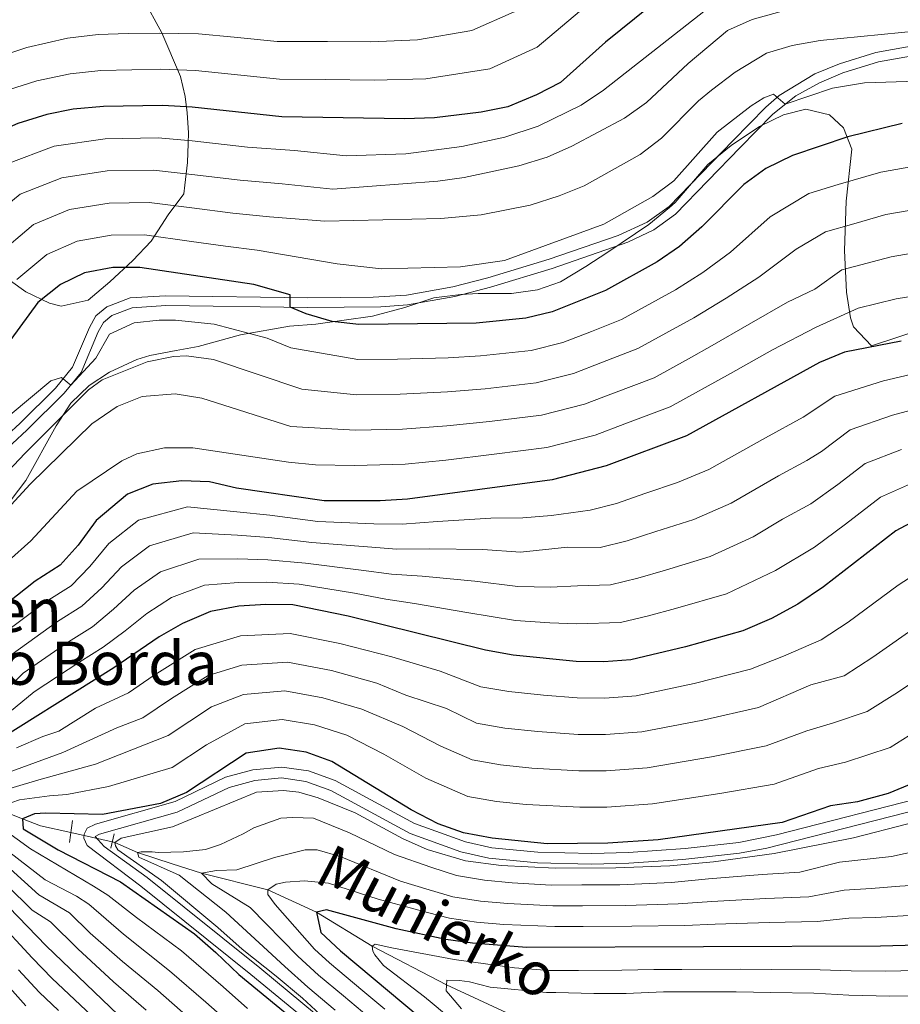
# Model space of a CAD drawing. Units: metres. Extents: x 599847 to 606690, y 4780057 to 4784790.
# Drawn here: x 601399 to 601562, y 4780726 to 4780909 of the extents above; entities that cross this region are included whole.
import ezdxf

# ---------------------------------------------------------------- set-up
doc = ezdxf.new("R2010")
doc.units = ezdxf.units.M
doc.header["$MEASUREMENT"] = 0
for name, pattern in [('DGN Style 2', [85.33940000000001, 51.20364000000001, -34.13576]), ('DGN Style 3', [119.47516000000002, 85.33940000000001, -34.13576]), ('DGN Style 5', [59.737579999999994, 25.60182, -34.13576])]:
    doc.linetypes.add(name, pattern=pattern)
for name, color, linetype, lineweight in [('Nivel 11', 7, 'Continuous', 0), ('Nivel 21', 7, 'Continuous', 0), ('Nivel 22', 7, 'Continuous', 0), ('Nivel 35', 7, 'Continuous', 0), ('Nivel 4', 7, 'Continuous', 0), ('Nivel 43', 7, 'Continuous', 0), ('Nivel 44', 7, 'Continuous', 0), ('Nivel 5', 7, 'Continuous', 0), ('Nivel 57', 7, 'Continuous', 0)]:
    doc.layers.add(name, color=color, linetype=linetype, lineweight=lineweight)
doc.styles.add('Style-Arial', font='txt')
doc.styles.add('Style-timesi', font='timesi.shx', dxfattribs={"bigfont": 'timesibig.shx'})

msp = doc.modelspace()

# ---------------------------------------------------------------- linework, layer by layer
at = {"layer": 'Nivel 11', "color": 142, "linetype": 'DGN Style 3', "lineweight": 13}
for points in [[(601353.9899999984, 4780777.17, 460), (601362.1900000013, 4780774.59, 455), (601368.1700000018, 4780772.439999999, 450), (601373.7300000004, 4780769.41, 445), (601382.4699999988, 4780766.790000001, 440), (601390.0100000016, 4780764.52, 435), (601399.0899999999, 4780760.84, 425), (601402.4499999993, 4780759.560000001, 422.76), (601408.0500000007, 4780758.310000001, 421.64)], [(601415.7399999984, 4780756.6, 420.1), (601416.2199999988, 4780756.49, 420), (601420.4100000001, 4780754.59, 415), (601426.8099999987, 4780752.540000001, 412.31), (601432.2899999991, 4780750.790000001, 410), (601444.6000000015, 4780747.67, 405), (601453.5799999982, 4780743.529999999, 400), (601463.9100000001, 4780737.25, 395), (601477.6999999993, 4780730.060000001, 390), (601491.4299999997, 4780723.720000001, 385)]]:
    msp.add_polyline3d(points, dxfattribs=at)
at = {"layer": 'Nivel 21', "color": 1, "linetype": 'DGN Style 2', "lineweight": 0, "flags": 128}
for points, elevation in [([(601408.370000001, 4780760.529999999), (601407.7800000012, 4780756.5)], 424.05), ([(601415.4699999988, 4780755.41), (601416.0899999999, 4780758.1)], 422.05)]:
    msp.add_lwpolyline(points, dxfattribs=dict(at, elevation=elevation))
at = {"layer": 'Nivel 21', "color": 7, "linetype": 'DGN Style 3', "lineweight": 0}
for points in [[(601580.75, 4780907.17, 509.88), (601557.3099999987, 4780903, 507.07), (601550.5599999987, 4780900.890000001, 506.44), (601545.9899999984, 4780898.99, 505.66), (601539.3599999994, 4780894.99, 504.71)], [(601539.3599999994, 4780894.99, 504.71), (601536.9200000018, 4780892.859999999, 504.44), (601530.8099999987, 4780886.630000001, 503.99), (601518.9899999984, 4780874.41, 504.1), (601514.9100000001, 4780871.529999999, 503.86), (601509.5199999996, 4780869.040000001, 503.61), (601496.7300000004, 4780864.630000001, 503.41), (601485.3500000015, 4780861.18, 503.8), (601478.870000001, 4780859.52, 503.48), (601470.2699999996, 4780857.960000001, 502.96), (601464.1000000015, 4780857.6, 502.19), (601451.9600000009, 4780857.5, 500.57), (601425.620000001, 4780857.869999999, 497.66), (601419.0300000012, 4780857.449999999, 497.15), (601414.75, 4780855.810000001, 496.47), (601412.6900000013, 4780854.109999999, 496.35), (601411.4800000004, 4780852, 496.3), (601408.370000001, 4780844.59, 495.33), (601405.2199999988, 4780840.75, 494.78), (601398.6700000018, 4780834.23, 493.39), (601393.25, 4780829.32, 492.59), (601381.3399999999, 4780816.630000001, 491.56), (601377.7100000009, 4780813.189999999, 491.38), (601369.3999999985, 4780808.550000001, 490.71)], [(601485.4200000018, 4780698.119999999, 423.49), (601443.0700000003, 4780733.25, 423.52), (601422.2300000004, 4780749.970000001, 423.52), (601414.25, 4780755.73, 423.52), (601412.5399999991, 4780757.560000001, 423.52), (601413.3500000015, 4780758.02, 423.52), (601427.7899999991, 4780762.09, 423.52), (601437.4299999997, 4780766.689999999, 423.52), (601442.1600000001, 4780767.98, 423.52), (601447.120000001, 4780768.439999999, 423.52), (601451.620000001, 4780767.790000001, 423.52), (601456.2399999984, 4780766.109999999, 423.52), (601470.9400000013, 4780758.17, 423.52), (601480.3399999999, 4780754.76, 423.52), (601485.5500000007, 4780753.560000001, 423.52), (601494.5300000012, 4780752.689999999, 423.52), (601504.5300000012, 4780752.439999999, 423.52), (601511.5199999996, 4780752.609999999, 423.52), (601521.5, 4780753.33, 423.47), (601532.0199999996, 4780754.5, 423.1), (601537.0799999982, 4780755.42, 422.84), (601567.8500000015, 4780763.27, 420.9)]]:
    msp.add_polyline3d(points, dxfattribs=at)
at = {"layer": 'Nivel 21', "color": 7, "linetype": 'Continuous', "lineweight": 0}
for points in [[(601394.5199999996, 4780828.02, 492.59), (601399.9200000018, 4780832.91, 493.39), (601406.8099999987, 4780839.779999999, 494.82), (601409.9499999993, 4780843.65, 495.33), (601413.1099999994, 4780851.189999999, 496.3), (601414.1000000015, 4780852.92, 496.35), (601415.6799999997, 4780854.220000001, 496.47), (601419.4200000018, 4780855.65, 497.15), (601425.6700000018, 4780856.050000001, 497.66), (601451.9499999993, 4780855.689999999, 500.57), (601465.5300000012, 4780855.810000001, 502.37), (601470.4800000004, 4780856.15, 502.96), (601479.25, 4780857.74, 503.48), (601485.8399999999, 4780859.43, 503.8), (601497.2899999991, 4780862.9, 503.41), (601511.3099999987, 4780867.779999999, 503.65), (601516.1099999994, 4780870.109999999, 503.88), (601520.1700000018, 4780873.02, 504.1), (601532.1099999994, 4780885.359999999, 503.99), (601538.1700000018, 4780891.540000001, 504.44), (601542.4800000004, 4780894.960000001, 505), (601546.8099999987, 4780897.359999999, 505.66), (601551.1799999997, 4780899.18, 506.44), (601557.75, 4780901.24, 507.07), (601581.1400000006, 4780905.4, 509.88)], [(601492.0399999991, 4780690.369999999, 423.48), (601441.4200000018, 4780732.01, 423.52), (601421, 4780748.390000001, 423.52), (601411.0799999982, 4780755.91, 423.52), (601410.4899999984, 4780757.25, 423.52), (601410.5399999991, 4780758.01, 423.52), (601411.0599999987, 4780759.119999999, 423.52), (601412.629999999, 4780759.890000001, 423.52), (601427.4100000001, 4780764.1, 423.52), (601436.7300000004, 4780768.57, 423.52), (601441.8000000007, 4780769.949999999, 423.52), (601447.1700000018, 4780770.449999999, 423.52), (601452.1099999994, 4780769.74, 423.52), (601457.0599999987, 4780767.939999999, 423.52), (601471.7600000016, 4780760, 423.52), (601481.2399999984, 4780756.59, 423.52), (601486.1099999994, 4780755.5, 423.52), (601494.6499999985, 4780754.68, 423.52), (601504.6499999985, 4780754.439999999, 423.52), (601511.4299999997, 4780754.609999999, 423.52), (601521.9100000001, 4780755.380000001, 423.46), (601531.8599999994, 4780756.5, 423.09), (601538.8900000006, 4780757.890000001, 422.72), (601567.3299999982, 4780765.199999999, 420.9)]]:
    msp.add_polyline3d(points, dxfattribs=at)
at = {"layer": 'Nivel 22', "color": 142, "linetype": 'DGN Style 5', "lineweight": 0, "extrusion": (0.1872795439480772, -0.0416447360404697, 0.9814235010324135), "elevation": -86048.1851575544, "flags": 128}
msp.add_lwpolyline([(4797316.11963718, 442366.92388523), (4797316.11963718, 442374.9508273602)], dxfattribs=at)
at = {"layer": 'Nivel 35', "color": 92, "linetype": 'DGN Style 3', "lineweight": 0}
for points in [[(601420.5, 4780914.73, 549.26), (601424.9200000018, 4780906.59, 545.47), (601428.3999999985, 4780898.49, 541.82), (601429.2199999988, 4780894.83, 540.02), (601429.629999999, 4780891.77, 536.54), (601429.870000001, 4780888.050000001, 526.52), (601429.8099999987, 4780886.08, 523.95), (601429.6499999985, 4780882.57, 521.9), (601429.1600000001, 4780878.369999999, 517.11), (601428.9899999984, 4780876.790000001, 514.38), (601426.0700000003, 4780872.84, 515.46), (601422.9299999997, 4780868, 513.01), (601419.5399999991, 4780864.41, 512.28), (601415.2699999996, 4780860.42, 511.98), (601411.2699999996, 4780857.060000001, 512.32), (601406.2800000012, 4780855.949999999, 512.28), (601404.0899999999, 4780856.49, 512.32), (601399.7100000009, 4780858.609999999, 513.42), (601396.8900000006, 4780860.640000001, 515.0600000000001)], [(601475.3500000015, 4780857.5, 501.38), (601480.3399999999, 4780858.109999999, 500.87), (601483.5799999982, 4780858.25, 501.04), (601489.7100000009, 4780858.290000001, 503.09), (601494.5700000003, 4780858.939999999, 503.76), (601498.8000000007, 4780860.460000001, 504.12), (601503.5100000016, 4780863.290000001, 504.12), (601507.6099999994, 4780865.949999999, 504.98), (601515.1900000013, 4780871.07, 507.2), (601519.0599999987, 4780874.220000001, 507.35), (601520.0599999987, 4780875.130000001, 507.2), (601526.1400000006, 4780882.18, 503.78), (601530.4899999984, 4780885.710000001, 503.43), (601535.7199999988, 4780889.25, 503.43), (601540.1400000006, 4780891.42, 502.22), (601544.2800000012, 4780892.460000001, 500.36), (601548.6700000018, 4780891.439999999, 497.96), (601551.3099999987, 4780889, 505), (601552.8599999994, 4780885.040000001, 500), (601551.8000000007, 4780875.41, 495), (601551.4699999988, 4780866.24, 490), (601551.870000001, 4780858.540000001, 490), (601552.5899999999, 4780853.779999999, 477.55), (601553.1400000006, 4780852.07, 477.1), (601556.4899999984, 4780848.59, 476.76), (601567.3200000003, 4780852.17, 477.78)], [(601395.620000001, 4780818.199999999, 494.88), (601399.7300000004, 4780823.58, 494.88), (601405.3000000007, 4780833.73, 494.88), (601408.0700000003, 4780837.960000001, 494.88), (601411.4200000018, 4780841.25, 496.33), (601415.2300000004, 4780843.68, 498.89), (601420.2699999996, 4780846.07, 501.18), (601422.7199999988, 4780846.810000001, 502.06), (601427.5799999982, 4780847.68, 503.11), (601431.6400000006, 4780848.439999999, 503.43), (601439.5, 4780850.6, 503.43), (601448.6000000015, 4780852.24, 504.12), (601453.4899999984, 4780852.6, 503.1), (601463.9899999984, 4780854.09, 503.09), (601469.9400000013, 4780855.710000001, 502.75), (601475.3500000015, 4780857.5, 501.38)]]:
    msp.add_polyline3d(points, dxfattribs=at)
at = {"layer": 'Nivel 4', "color": 30, "linetype": 'Continuous', "lineweight": 30, "flags": 128}
for points, elevation in [([(601581.7199999988, 4780927.82), (601543.8000000007, 4780924.76), (601538.6700000018, 4780924.029999999), (601533.8900000006, 4780922.57), (601524.2399999984, 4780917.859999999), (601515.4100000001, 4780911.5), (601507.1799999997, 4780904.880000001), (601498.8099999987, 4780897.380000001), (601494.3599999994, 4780895.1), (601489.0399999991, 4780892.880000001), (601484.129999999, 4780891.9), (601475.4400000013, 4780890.83), (601469.9299999997, 4780890.640000001), (601447.1700000018, 4780891.029999999), (601430.5500000007, 4780892.83), (601425.0599999987, 4780893.140000001), (601414.0899999999, 4780892.949999999), (601408.4899999984, 4780892.449999999), (601403.5899999999, 4780891.48), (601398.2399999984, 4780889.810000001), (601393.6499999985, 4780887.83), (601389.4400000013, 4780884.98)], 525), ([(601562.1499999985, 4780889.779999999), (601552.0899999999, 4780887.35), (601541.8399999999, 4780883.880000001), (601536.879999999, 4780881.439999999), (601532.8299999982, 4780878.49), (601525.0500000007, 4780870.619999999), (601520.870000001, 4780866.970000001), (601516.7300000004, 4780864.16), (601507.1499999985, 4780858.82), (601497.25, 4780854.9), (601492.3900000006, 4780853.710000001), (601483.1799999997, 4780852.76), (601461.4299999997, 4780852.560000001), (601456.4899999984, 4780853.1), (601451.6499999985, 4780854.49), (601448.7100000009, 4780855.73), (601448.6900000013, 4780858.060000001), (601441.9600000009, 4780859.939999999), (601420.870000001, 4780863.130000001), (601415.8500000015, 4780863.1), (601410.6099999994, 4780862.130000001), (601406.1099999994, 4780859.939999999), (601401.9299999997, 4780856.630000001), (601396.9100000001, 4780849.779999999)], 500), ([(601561.9699999988, 4780849.439999999), (601551.4699999988, 4780847.390000001), (601546.8599999994, 4780845.460000001), (601522.1600000001, 4780831.9), (601507.2600000016, 4780826.310000001), (601497.2600000016, 4780823.74), (601470.4699999988, 4780820.109999999), (601465.4200000018, 4780819.84), (601455.0300000012, 4780819.859999999), (601438.7300000004, 4780822.210000001), (601433.7300000004, 4780823.359999999), (601428.6000000015, 4780823.560000001), (601423.2300000004, 4780822.939999999), (601418.5700000003, 4780821.040000001), (601412.7699999996, 4780816.210000001), (601409.4200000018, 4780811.640000001), (601406.1000000015, 4780807.9), (601401.4100000001, 4780804.93), (601393.0500000007, 4780798.34)], 475), ([(601565.3900000006, 4780816.619999999), (601560.9800000004, 4780814.25), (601547.6099999994, 4780803.890000001), (601542.8500000015, 4780800.699999999), (601537.9600000009, 4780797.99), (601532.6099999994, 4780795.73), (601522.0100000016, 4780792.74), (601511.870000001, 4780790.34), (601506.879999999, 4780789.960000001), (601501.7300000004, 4780790.02), (601490.0300000012, 4780791.24), (601484.8900000006, 4780792.140000001), (601459.4800000004, 4780798.43), (601449.2199999988, 4780800.540000001), (601444.1999999993, 4780800.619999999), (601439.2100000009, 4780800.27), (601433.9200000018, 4780799.34), (601428.75, 4780797.1), (601424.4400000013, 4780794.6), (601416.0300000012, 4780788.869999999), (601390.9299999997, 4780773.18)], 450), ([(601564.2300000004, 4780767.449999999), (601559.5799999982, 4780765.550000001), (601553.870000001, 4780764), (601548.8500000015, 4780763.26), (601539.8900000006, 4780760.16), (601516.9100000001, 4780756.98), (601507.5700000003, 4780756.33), (601496.370000001, 4780756.25), (601486.1499999985, 4780757.290000001), (601480.8299999982, 4780758.25), (601476.120000001, 4780759.92), (601471.1099999994, 4780762.5), (601456.4600000009, 4780771.5), (601451.6600000001, 4780773.220000001), (601446.6999999993, 4780773.970000001), (601440.5700000003, 4780773.029999999), (601429.5100000016, 4780765.73), (601424.6600000001, 4780763.73), (601413.9100000001, 4780761.640000001), (601403.4100000001, 4780761.92), (601401.3099999987, 4780761.790000001), (601399.0899999999, 4780760.84), (601399.2199999988, 4780758.98), (601405.6799999997, 4780755.109999999), (601417.2699999996, 4780749.18), (601430.9699999988, 4780739.550000001), (601434.9499999993, 4780736.060000001), (601439.1799999997, 4780731.970000001), (601455.4200000018, 4780718.619999999)], 425), ([(601382.620000001, 4780758.880000001), (601403.4499999993, 4780737.279999999), (601419.8000000007, 4780721.68)], 450), ([(601587.7899999991, 4780738.060000001), (601558.1400000006, 4780737.24), (601492.5199999996, 4780737.029999999), (601482.5399999991, 4780737.779999999), (601477.5799999982, 4780738.5), (601468.3399999999, 4780740.48), (601455.4499999993, 4780744.01), (601453.5799999982, 4780743.529999999), (601454.4200000018, 4780739.800000001), (601458.0599999987, 4780736.369999999), (601496.6700000018, 4780704.060000001)], 400)]:
    msp.add_lwpolyline(points, dxfattribs=dict(at, elevation=elevation))
at = {"layer": 'Nivel 5', "color": 30, "linetype": 'Continuous', "lineweight": 0, "flags": 128}
for points, elevation in [([(601564.5399999991, 4780940.859999999), (601556.5599999987, 4780940.34), (601546.7100000009, 4780939.790000001), (601541.5300000012, 4780939.68), (601530.1499999985, 4780937.83), (601524.2300000004, 4780935.59), (601517.4100000001, 4780932.48), (601512.4800000004, 4780928.5), (601504.2399999984, 4780921.689999999), (601497.5399999991, 4780916.279999999), (601490.2199999988, 4780910.529999999), (601482.3999999985, 4780907.060000001), (601472.3200000003, 4780905.290000001), (601463.6600000001, 4780904.949999999), (601455.6600000001, 4780905.029999999), (601446.2699999996, 4780905.040000001)], 535), ([(601565.6600000001, 4780933.74), (601556.6799999997, 4780933.08), (601546.870000001, 4780932.41), (601534.6999999993, 4780930.970000001), (601526.8099999987, 4780927.98), (601520.8200000003, 4780925.17), (601514.4100000001, 4780920.130000001), (601509.8299999982, 4780916.59), (601502.3599999994, 4780910.58), (601494.5199999996, 4780903.949999999), (601485.7199999988, 4780899.970000001), (601473.879999999, 4780898.060000001), (601464.2899999991, 4780897.84), (601455.3000000007, 4780897.960000001)], 530), ([(601567.8500000015, 4780920.34), (601547.8999999985, 4780918.66), (601542.4800000004, 4780917.74), (601532.6499999985, 4780914.939999999), (601527.6900000013, 4780912.390000001), (601506.7899999991, 4780895.960000001), (601502.629999999, 4780893.199999999), (601494.6799999997, 4780889.279999999), (601488.5199999996, 4780887.26), (601480.5300000012, 4780885.57), (601470.1499999985, 4780884.16)], 520), ([(601568.3200000003, 4780912.609999999), (601555.1600000001, 4780912.4), (601550.1700000018, 4780912.029999999), (601539.4699999988, 4780910.49), (601534.3500000015, 4780909.109999999), (601529.7800000012, 4780907.060000001), (601522.5, 4780900.92), (601514.7800000012, 4780893.689999999), (601510.6900000013, 4780890.800000001), (601500.9499999993, 4780885.6)], 515), ([(601573.3299999982, 4780907.810000001), (601546.9899999984, 4780905.220000001), (601541.8000000007, 4780904.25), (601537.0100000016, 4780902.82), (601531.2300000004, 4780899.300000001), (601526.8099999987, 4780895.98), (601524.4200000018, 4780893.98), (601517.5199999996, 4780887.1), (601513.5799999982, 4780884.040000001), (601503.2300000004, 4780878.25), (601498.5899999999, 4780876.380000001), (601493.2100000009, 4780874.68), (601484.1400000006, 4780872.859999999), (601476.6499999985, 4780872.18), (601455.1400000006, 4780871.68), (601444.8900000006, 4780872.49), (601438.0799999982, 4780873.189999999), (601430.4499999993, 4780874.140000001), (601422.5500000007, 4780875.130000001), (601415.1499999985, 4780875.040000001), (601407.8000000007, 4780873.869999999), (601401.129999999, 4780871.09), (601394.1099999994, 4780865.140000001)], 510), ([(601446.2699999996, 4780905.040000001), (601438.3099999987, 4780905.810000001), (601431.7300000004, 4780906.41), (601424.4400000013, 4780906.57), (601418.6999999993, 4780906.51), (601413.120000001, 4780906.290000001), (601407.4100000001, 4780905.609999999), (601399.8999999985, 4780903.92), (601394.8000000007, 4780902.25), (601387.7899999991, 4780899.529999999), (601383.5300000012, 4780896.84), (601377.879999999, 4780892.540000001), (601369.3900000006, 4780885.15), (601362.7600000016, 4780880.220000001), (601357.8099999987, 4780877.460000001), (601350.1499999985, 4780874.880000001), (601341.879999999, 4780874.26), (601334.870000001, 4780874.689999999), (601329.6099999994, 4780875.27), (601317.6000000015, 4780876.65), (601304.5100000016, 4780878.199999999)], 535), ([(601455.3000000007, 4780897.960000001), (601446.7199999988, 4780898.040000001), (601437.7699999996, 4780898.960000001), (601431.1400000006, 4780899.619999999), (601424.75, 4780899.859999999), (601419.379999999, 4780899.779999999), (601413.6099999994, 4780899.619999999), (601407.9499999993, 4780899.029999999), (601401.7399999984, 4780897.699999999), (601396.5199999996, 4780896.029999999), (601390.7199999988, 4780893.68), (601386.4899999984, 4780890.91), (601381.8999999985, 4780886.99), (601373.4200000018, 4780879.060000001), (601366.0500000007, 4780873.300000001), (601361.2399999984, 4780870.619999999), (601352.5799999982, 4780867.9), (601343.1999999993, 4780867.310000001), (601335.6600000001, 4780868.17), (601330.3999999985, 4780868.960000001), (601321.120000001, 4780870.49), (601317.8500000015, 4780871.34), (601305.1700000018, 4780873.24)], 530), ([(601582.6600000001, 4780898.199999999), (601555.1700000018, 4780897.369999999), (601549.2300000004, 4780896.34), (601540.5, 4780893.390000001), (601538.3299999982, 4780895.24), (601536.5199999996, 4780894.59), (601534.1999999993, 4780893.050000001), (601527.870000001, 4780888.220000001), (601519.8200000003, 4780879.18), (601515.9299999997, 4780876.24), (601506.8599999994, 4780871.16), (601488.4600000009, 4780864.380000001), (601480.2899999991, 4780863.210000001), (601465.6499999985, 4780862.880000001), (601457.4200000018, 4780863.800000001), (601442.5799999982, 4780866.34), (601436.6999999993, 4780867.060000001), (601430.4200000018, 4780867.92), (601421.7100000009, 4780869.130000001), (601415.5, 4780869.07), (601409.1999999993, 4780868), (601403.620000001, 4780865.52), (601398.0199999996, 4780860.890000001)], 505), ([(601470.1499999985, 4780884.16), (601459.0799999982, 4780883.790000001), (601449.5199999996, 4780884.800000001), (601440.8299999982, 4780885.439999999), (601430.5199999996, 4780886.6), (601424.2300000004, 4780887.140000001), (601414.4400000013, 4780886.98), (601404.9899999984, 4780885.609999999), (601396.1400000006, 4780882.25), (601389.9499999993, 4780877.140000001), (601386.2899999991, 4780873.65), (601382.3500000015, 4780869.710000001), (601375.0300000012, 4780863.1), (601367.9299999997, 4780858.25), (601363.0399999991, 4780855.369999999), (601356.9600000009, 4780853.560000001), (601347.5899999999, 4780853.890000001), (601342.4899999984, 4780854.07), (601327.5199999996, 4780857.18), (601322.25, 4780859.25), (601319.6799999997, 4780860.57), (601315.9899999984, 4780862.65), (601312.8900000006, 4780862.16)], 520), ([(601500.9499999993, 4780885.6), (601496.370000001, 4780883.59), (601491.1099999994, 4780881.970000001), (601480.9600000009, 4780879.800000001), (601476.0700000003, 4780879.119999999), (601456.629999999, 4780877.619999999), (601447.2100000009, 4780878.640000001), (601439.4499999993, 4780879.32), (601430.4899999984, 4780880.369999999), (601423.3900000006, 4780881.140000001), (601414.7899999991, 4780881.01), (601406.3900000006, 4780879.74), (601398.629999999, 4780876.67), (601393.9899999984, 4780872.84)], 515), ([(601568.2899999991, 4780882.560000001), (601558.2300000004, 4780880.77), (601550.2800000012, 4780878.48), (601544.879999999, 4780876.800000001), (601537.6700000018, 4780872.49), (601530.3299999982, 4780865.970000001), (601525.1900000013, 4780862.189999999), (601520.120000001, 4780858.98), (601510.1499999985, 4780853.439999999), (601504.5599999987, 4780851.26), (601499.25, 4780849.18), (601493.370000001, 4780847.720000001), (601484.0100000016, 4780846.689999999), (601478.0300000012, 4780846.380000001), (601468.629999999, 4780846.119999999), (601461.2300000004, 4780846.02), (601448.8399999999, 4780848.210000001), (601444.4499999993, 4780849.99), (601434.620000001, 4780852.609999999), (601427.4400000013, 4780853.32), (601424.3999999985, 4780853.35), (601419.8000000007, 4780852.859999999), (601415.1999999993, 4780850.720000001), (601412.6600000001, 4780846.27), (601408.0199999996, 4780841.26), (601406.3099999987, 4780842.710000001), (601404.3299999982, 4780842.109999999), (601396.7899999991, 4780835.76)], 495), ([(601568.8200000003, 4780874.609999999), (601559.1600000001, 4780872.939999999), (601553.1999999993, 4780871.220000001), (601547.9299999997, 4780869.720000001), (601542.5199999996, 4780866.49), (601535.620000001, 4780861.32), (601529.5100000016, 4780857.4), (601523.5199999996, 4780853.790000001), (601513.1499999985, 4780848.050000001), (601506.620000001, 4780845.540000001), (601501.25, 4780843.470000001)], 490), ([(601569.3599999994, 4780866.66), (601560.1000000015, 4780865.109999999)], 485), ([(601560.1000000015, 4780865.109999999), (601550.9699999988, 4780862.640000001), (601545.9600000009, 4780859.060000001), (601540.8999999985, 4780856.68), (601533.8299999982, 4780852.619999999), (601526.9200000018, 4780848.609999999), (601522.5399999991, 4780846.189999999), (601516.1600000001, 4780842.67), (601508.6799999997, 4780839.82), (601503.2600000016, 4780837.75), (601495.3099999987, 4780835.73), (601485.6799999997, 4780834.540000001), (601477.7300000004, 4780833.720000001), (601469.5500000007, 4780833.119999999), (601460.8200000003, 4780832.93), (601448.8500000015, 4780833.609999999), (601432.3500000015, 4780838.869999999), (601427.3900000006, 4780839.65), (601421.2600000016, 4780839.199999999), (601416.620000001, 4780837.34), (601411.9600000009, 4780834.119999999), (601400.4800000004, 4780822.949999999), (601391.3200000003, 4780812.960000001)], 485), ([(601569.8900000006, 4780858.710000001), (601561.0300000012, 4780857.279999999), (601554.0199999996, 4780855.560000001), (601546.1900000013, 4780852.029999999), (601538.1499999985, 4780847.84), (601530.3099999987, 4780843.42), (601519.1600000001, 4780837.279999999), (601510.7399999984, 4780834.1), (601505.2600000016, 4780832.029999999)], 480), ([(601501.25, 4780843.470000001), (601494.3399999999, 4780841.73), (601484.8500000015, 4780840.619999999), (601477.879999999, 4780840.050000001), (601469.0899999999, 4780839.619999999), (601461.0300000012, 4780839.470000001), (601450.8599999994, 4780840.51), (601434.4800000004, 4780846.060000001), (601429.5, 4780846.710000001), (601427.0599999987, 4780846.6), (601422.1900000013, 4780845.619999999), (601413.879999999, 4780842.25), (601411.3500000015, 4780840.42), (601399.5199999996, 4780828.609999999), (601385.0300000012, 4780813.279999999)], 490), ([(601563.6999999993, 4780843.26), (601558.7300000004, 4780842.109999999), (601549.6799999997, 4780839.220000001)], 470), ([(601549.6799999997, 4780839.220000001), (601543.8200000003, 4780835.369999999), (601536.8099999987, 4780831.52), (601526.3000000007, 4780825.66), (601520.5100000016, 4780823.26), (601514.6400000006, 4780821.26), (601509.2300000004, 4780819.359999999), (601504.3099999987, 4780818.119999999), (601497.1600000001, 4780817.1), (601491.8500000015, 4780816.699999999), (601485.8900000006, 4780816.59), (601476.0199999996, 4780815.99), (601469.4699999988, 4780815.48), (601464.2300000004, 4780815.560000001), (601453.8599999994, 4780815.99), (601444.9400000013, 4780817.15), (601438.8299999982, 4780817.82), (601429.6600000001, 4780818.710000001), (601420.6099999994, 4780816.25), (601415.1000000015, 4780811.890000001), (601411.5899999999, 4780807.67), (601408.0899999999, 4780804.09), (601403.4800000004, 4780801.189999999), (601395.1000000015, 4780794.85)], 470), ([(601565.4299999997, 4780837.07), (601560.3900000006, 4780835.73), (601552.5100000016, 4780832.970000001), (601547.1999999993, 4780828.98), (601544.5199999996, 4780827.34), (601539.2600000016, 4780824.449999999), (601530.4400000013, 4780819.42), (601523.5300000012, 4780816.380000001), (601516.4800000004, 4780814.130000001), (601511.2100000009, 4780812.42), (601506.1900000013, 4780811.18), (601500.1499999985, 4780811.26), (601491.3900000006, 4780810.34), (601484.4200000018, 4780810.779999999), (601474.5899999999, 4780810.93), (601468.4699999988, 4780810.84), (601463.0399999991, 4780811.279999999), (601452.6999999993, 4780812.130000001), (601444.7600000016, 4780813.02), (601438.9200000018, 4780813.439999999), (601430.7300000004, 4780813.869999999), (601422.6499999985, 4780811.460000001), (601417.4400000013, 4780807.57), (601413.7699999996, 4780803.699999999), (601410.0700000003, 4780800.290000001), (601405.5599999987, 4780797.449999999), (601397.1499999985, 4780791.369999999)], 465), ([(601505.2600000016, 4780832.029999999), (601496.2899999991, 4780829.74), (601486.5100000016, 4780828.470000001), (601477.5899999999, 4780827.390000001), (601470.0100000016, 4780826.609999999), (601460.620000001, 4780826.390000001), (601453.379999999, 4780826.51), (601448.4100000001, 4780827), (601430.6499999985, 4780829.630000001), (601425.3999999985, 4780829.65), (601420.2699999996, 4780828.560000001), (601417.4800000004, 4780827.26), (601409.1600000001, 4780821.65), (601400.6600000001, 4780812.42), (601392.3000000007, 4780804.970000001)], 480), ([(601562.0500000007, 4780829.359999999), (601555.3299999982, 4780826.73), (601550.2300000004, 4780822.859999999), (601545.2199999988, 4780819.300000001), (601539.9600000009, 4780816.41), (601534.5700000003, 4780813.18), (601526.5599999987, 4780809.5), (601518.3200000003, 4780807), (601513.1900000013, 4780805.48), (601508.0899999999, 4780804.23), (601502, 4780804.040000001), (601496.9600000009, 4780803.82), (601490.9400000013, 4780803.970000001), (601482.9600000009, 4780804.960000001), (601473.1700000018, 4780805.869999999), (601467.4699999988, 4780806.210000001), (601461.8500000015, 4780807), (601451.5399999991, 4780808.26), (601444.5700000003, 4780808.880000001), (601439.0199999996, 4780809.050000001), (601431.7899999991, 4780809.02), (601424.6799999997, 4780806.68), (601419.7699999996, 4780803.24), (601415.9499999993, 4780799.720000001), (601412.0599999987, 4780796.48), (601407.6400000006, 4780793.699999999), (601399.2100000009, 4780787.890000001), (601394.2600000016, 4780782.960000001)], 460), ([(601563.7199999988, 4780822.99), (601558.1499999985, 4780820.49), (601551.6499999985, 4780815.49), (601545.9299999997, 4780811.27), (601538.7100000009, 4780806.939999999), (601529.5799999982, 4780802.609999999), (601520.1600000001, 4780799.869999999), (601515.1600000001, 4780798.529999999), (601509.9699999988, 4780797.279999999), (601501.870000001, 4780797.029999999), (601496.8599999994, 4780797.18), (601490.4800000004, 4780797.609999999), (601481.4899999984, 4780799.15), (601471.75, 4780800.810000001), (601466.4699999988, 4780801.58), (601460.6600000001, 4780802.720000001), (601450.379999999, 4780804.4), (601444.3900000006, 4780804.75), (601439.120000001, 4780804.66), (601432.8500000015, 4780804.18), (601426.7199999988, 4780801.890000001), (601422.1099999994, 4780798.92), (601418.129999999, 4780795.75), (601414.0500000007, 4780792.68), (601409.7100000009, 4780789.960000001), (601401.2600000016, 4780784.4), (601396.6700000018, 4780780.619999999)], 455), ([(601568.120000001, 4780808.529999999), (601561.4299999997, 4780804.189999999), (601552.1600000001, 4780797.359999999), (601547.120000001, 4780794.050000001), (601540.1400000006, 4780791.040000001), (601534.0599999987, 4780788.619999999), (601523.6000000015, 4780785.949999999), (601512.870000001, 4780783.67), (601507.0199999996, 4780783.23), (601501.8999999985, 4780783.279999999), (601495.6799999997, 4780783.779999999), (601489.25, 4780784.449999999), (601484.0700000003, 4780785.359999999), (601476.5399999991, 4780788.220000001), (601467.5500000007, 4780790.9), (601457.9100000001, 4780793.390000001), (601448.7199999988, 4780795.220000001), (601439.4899999984, 4780794.82), (601431.120000001, 4780792.290000001), (601423.5199999996, 4780787.48), (601418.7300000004, 4780784.24), (601412.6000000015, 4780781.380000001), (601405.8099999987, 4780777.140000001), (601402.870000001, 4780776.130000001), (601397.9800000004, 4780774.01)], 445), ([(601565.8299999982, 4780797.189999999), (601556.7100000009, 4780790.83), (601551.3999999985, 4780787.4), (601545.25, 4780785.73), (601535.5199999996, 4780781.5), (601525.1900000013, 4780779.16), (601513.879999999, 4780776.99), (601507.1600000001, 4780776.5), (601502.0700000003, 4780776.529999999), (601494.6099999994, 4780777.029999999), (601488.4800000004, 4780777.66), (601483.2600000016, 4780778.58), (601477.6700000018, 4780781.33), (601470.1400000006, 4780783.82), (601464.7800000012, 4780786.050000001), (601456.3500000015, 4780788.35), (601448.2100000009, 4780789.91), (601439.7600000016, 4780789.380000001), (601433.4800000004, 4780787.470000001), (601426.7399999984, 4780783.18), (601421.4200000018, 4780779.609999999), (601416.6000000015, 4780777.76), (601406.5899999999, 4780773.140000001), (601396.4600000009, 4780769.460000001)], 440), ([(601566.0599999987, 4780787.48), (601561.2699999996, 4780784.300000001), (601555.6799999997, 4780780.75), (601549.4600000009, 4780778.68), (601544.5, 4780777.15), (601536.9699999988, 4780774.390000001), (601526.7899999991, 4780772.369999999), (601514.8900000006, 4780770.32), (601507.3000000007, 4780769.779999999), (601502.2399999984, 4780769.779999999), (601493.5399999991, 4780770.27)], 435), ([(601493.5399999991, 4780770.27), (601487.6999999993, 4780770.869999999), (601482.4499999993, 4780771.800000001), (601476.620000001, 4780774.359999999), (601469.5700000003, 4780777.98), (601462, 4780781.199999999), (601454.7899999991, 4780783.310000001), (601447.7100000009, 4780784.6), (601440.0300000012, 4780783.93), (601434.120000001, 4780781.66), (601426.120000001, 4780776.32), (601412.6099999994, 4780770.970000001), (601402.129999999, 4780768.1), (601392.5700000003, 4780765.23)], 435), ([(601565.8200000003, 4780777.77), (601559.9600000009, 4780774.1), (601551.6600000001, 4780771.34), (601546.6700000018, 4780770.199999999), (601538.4299999997, 4780767.279999999), (601528.379999999, 4780765.58), (601515.8999999985, 4780763.65), (601507.4299999997, 4780763.050000001), (601502.4100000001, 4780763.040000001), (601492.4699999988, 4780763.51), (601486.9299999997, 4780764.08), (601481.6400000006, 4780765.02), (601473.870000001, 4780768.43), (601466.0799999982, 4780772.859999999), (601459.2300000004, 4780776.35), (601453.2199999988, 4780778.27), (601447.1999999993, 4780779.290000001), (601440.3000000007, 4780778.48), (601433.1799999997, 4780774.58), (601426.8099999987, 4780770.359999999), (601415.0100000016, 4780766.85), (601407.3099999987, 4780765.369999999), (601404.1099999994, 4780765.109999999)], 430), ([(601450.3299999982, 4780765.83), (601447.4699999988, 4780766.1), (601442.4899999984, 4780765.82), (601426.9100000001, 4780759.369999999), (601417.3500000015, 4780757.290000001), (601416.2199999988, 4780756.49), (601416.3399999999, 4780755.85), (601416.7800000012, 4780755.1), (601424.8500000015, 4780749.4), (601435.3200000003, 4780740.74), (601439.8399999999, 4780736.689999999), (601446.1400000006, 4780731.67), (601450.9800000004, 4780727.58), (601455.0399999991, 4780723.92)], 420), ([(601563.2399999984, 4780759.92), (601553.1700000018, 4780757.33), (601538.4499999993, 4780754.439999999), (601527.1600000001, 4780752.859999999), (601519.0899999999, 4780752.17), (601509.1000000015, 4780751.77), (601497.8200000003, 4780751.74), (601487.8299999982, 4780752.189999999), (601481.2300000004, 4780753.060000001), (601474.129999999, 4780755.16), (601469.5500000007, 4780757.24), (601460.75, 4780761.949999999), (601453.879999999, 4780764.779999999), (601450.3299999982, 4780765.83)], 420), ([(601404.1099999994, 4780765.109999999), (601398.5100000016, 4780764.369999999), (601397.120000001, 4780763.9), (601396.1900000013, 4780763.540000001), (601394.7899999991, 4780762.6), (601394.5599999987, 4780762.01), (601394.5700000003, 4780760.49), (601395.629999999, 4780758.859999999), (601400.5599999987, 4780755.279999999), (601412.2399999984, 4780748.35), (601414.8999999985, 4780746.720000001), (601420.1999999993, 4780742.540000001), (601428.5599999987, 4780736.369999999), (601436.2600000016, 4780729.68), (601440.7699999996, 4780725.720000001)], 430), ([(601565.2600000016, 4780754.99), (601560.1900000013, 4780753.890000001), (601550.5700000003, 4780752.85), (601543.1900000013, 4780750.98), (601536.2100000009, 4780750.560000001), (601526.2699999996, 4780749.720000001), (601519.3999999985, 4780749.040000001), (601509.8000000007, 4780748.630000001), (601502.8000000007, 4780748.6), (601497.0799999982, 4780748.57), (601489.8500000015, 4780749.02), (601484.7100000009, 4780749.49), (601479.5300000012, 4780750.35), (601474.7899999991, 4780751.9), (601468.0700000003, 4780754.220000001), (601459.7300000004, 4780758.25), (601453.0599999987, 4780761), (601449.1999999993, 4780761.09), (601446.9899999984, 4780760.960000001), (601441.9800000004, 4780759.18), (601440, 4780758.109999999), (601435.8099999987, 4780756.1), (601433.0199999996, 4780755.15), (601428.9299999997, 4780754.77), (601424.2699999996, 4780754.619999999), (601423.1000000015, 4780754.73), (601421.1099999994, 4780754.720000001), (601420.4100000001, 4780754.59), (601420.6499999985, 4780753.779999999), (601428.1499999985, 4780750.439999999), (601436.7600000016, 4780743.560000001), (601442.9699999988, 4780737.869999999), (601447.6999999993, 4780733.460000001), (601451.9600000009, 4780729.640000001), (601457.0799999982, 4780725.359999999)], 415), ([(601393.4299999997, 4780754.6), (601402.0899999999, 4780746.74), (601407.8299999982, 4780743.4), (601411.6099999994, 4780739.65), (601417.6099999994, 4780734.390000001), (601424.1799999997, 4780729.02), (601429.8900000006, 4780724.01)], 440), ([(601396.75, 4780754.619999999), (601403.2899999991, 4780749.529999999), (601409.1099999994, 4780746.550000001), (601411.370000001, 4780745.060000001), (601417.8200000003, 4780739.5), (601426.370000001, 4780732.699999999), (601433.0799999982, 4780726.85), (601438.3200000003, 4780722.210000001)], 435), ([(601572.7199999988, 4780749.040000001), (601561.7600000016, 4780748.4), (601556.4299999997, 4780747.939999999), (601551.4299999997, 4780747.640000001), (601544.8399999999, 4780746.390000001), (601536.8599999994, 4780746.1), (601526.8900000006, 4780745.529999999), (601520.6499999985, 4780745.07), (601510.9100000001, 4780744.790000001), (601502.9100000001, 4780744.75), (601497.4299999997, 4780744.73), (601489.0799999982, 4780745.140000001), (601483.9800000004, 4780745.59), (601478.879999999, 4780746.4), (601474.4800000004, 4780747.699999999), (601469.1799999997, 4780749.290000001), (601457.9499999993, 4780753.880000001), (601453.7300000004, 4780755.140000001), (601451.5199999996, 4780755.119999999), (601445.8099999987, 4780753.68), (601438.8200000003, 4780751.42), (601435.0799999982, 4780751.279999999), (601432.2899999991, 4780750.790000001), (601434.1700000018, 4780748.82), (601441.3200000003, 4780744.43), (601450.1600000001, 4780735.41), (601453.9899999984, 4780731.880000001), (601458.5899999999, 4780728.029999999), (601463.2800000012, 4780724.08)], 410), ([(601391.4899999984, 4780753.140000001), (601400.8999999985, 4780743.949999999), (601404.2899999991, 4780741.74), (601409.3399999999, 4780736.74), (601415.9499999993, 4780730.66)], 445), ([(601563.3299999982, 4780742.92), (601557.2899999991, 4780742.59), (601552.2800000012, 4780742.43), (601546.4899999984, 4780741.800000001), (601537.5, 4780741.640000001), (601527.5199999996, 4780741.33), (601521.8900000006, 4780741.1), (601512.0300000012, 4780740.939999999), (601503.0300000012, 4780740.91), (601497.7800000012, 4780740.880000001), (601488.3000000007, 4780741.279999999), (601483.2600000016, 4780741.68), (601478.2300000004, 4780742.449999999), (601474.1700000018, 4780743.5), (601465.0399999991, 4780745.939999999), (601455.7899999991, 4780748.92), (601451.3500000015, 4780749.35), (601447.8500000015, 4780749.09), (601446.1099999994, 4780748.73), (601444.6000000015, 4780747.67), (601444.6000000015, 4780746.859999999), (601445.8999999985, 4780745), (601453.2399999984, 4780736.68), (601456.0300000012, 4780734.130000001), (601462.1600000001, 4780728.99), (601466.2699999996, 4780725.550000001)], 405), ([(601394.0799999982, 4780742.390000001), (601400.8900000006, 4780735.07), (601404.6099999994, 4780731.279999999), (601411.8599999994, 4780724.390000001)], 455), ([(601567.7300000004, 4780732.790000001), (601559, 4780732.619999999), (601552.6900000013, 4780732.699999999), (601546.9600000009, 4780732.880000001), (601537.9699999988, 4780732.91), (601532.25, 4780732.99), (601521.2899999991, 4780732.949999999), (601516.129999999, 4780732.93), (601510.1799999997, 4780732.779999999), (601502.1799999997, 4780732.76), (601496.7199999988, 4780732.74), (601490.3200000003, 4780733.23), (601479.1000000015, 4780734.779999999), (601467.5300000012, 4780736.92), (601464.4899999984, 4780737.6), (601463.9100000001, 4780737.25), (601464.0300000012, 4780736.32), (601464.3900000006, 4780735.619999999), (601466.0399999991, 4780733.640000001), (601473.6000000015, 4780727.859999999), (601475.0100000016, 4780726.68), (601481.1499999985, 4780721.550000001)], 395), ([(601398.3200000003, 4780732.859999999), (601402.1499999985, 4780728.73), (601405.7800000012, 4780725.300000001)], 460), ([(601395.7600000016, 4780730.65), (601399.6900000013, 4780726.18)], 465), ([(601415.9499999993, 4780730.66), (601421.9899999984, 4780725.35)], 445), ([(601567.6600000001, 4780728.08), (601559.870000001, 4780728), (601552.25, 4780728.16), (601545.7899999991, 4780728.550000001), (601537.7899999991, 4780728.640000001), (601531.370000001, 4780728.810000001), (601522.75, 4780728.779999999), (601517.9299999997, 4780728.76), (601511.0199999996, 4780728.49), (601505.0199999996, 4780728.470000001), (601497.9299999997, 4780728.68), (601496.2100000009, 4780728.65), (601485.8099999987, 4780729.630000001), (601481.9499999993, 4780730.65), (601480.0799999982, 4780730.869999999), (601477.7399999984, 4780730.970000001), (601477.6400000006, 4780728.99), (601478.4600000009, 4780728.060000001), (601480.4699999988, 4780725.619999999)], 390)]:
    msp.add_lwpolyline(points, dxfattribs=dict(at, elevation=elevation))
at = {"layer": 'Nivel 57', "color": 92, "linetype": 'DGN Style 3', "lineweight": 0}
for points in [[(601396.8900000006, 4780860.640000001, 515.0600000000001), (601399.7100000009, 4780858.609999999, 513.42), (601404.0899999999, 4780856.49, 512.32), (601406.2800000012, 4780855.949999999, 512.28), (601411.2699999996, 4780857.060000001, 512.32), (601415.2699999996, 4780860.42, 511.98), (601419.5399999991, 4780864.41, 512.28), (601422.9299999997, 4780868, 513.01), (601426.0700000003, 4780872.84, 515.46), (601428.9899999984, 4780876.790000001, 514.38), (601429.1600000001, 4780878.369999999, 517.11), (601429.6499999985, 4780882.57, 521.9), (601429.8099999987, 4780886.08, 523.95), (601429.870000001, 4780888.050000001, 526.52), (601429.629999999, 4780891.77, 536.54), (601429.2199999988, 4780894.83, 540.02), (601428.3999999985, 4780898.49, 541.82), (601424.9200000018, 4780906.59, 545.47), (601420.5, 4780914.73, 549.26)], [(601567.3200000003, 4780852.17, 477.78), (601556.4899999984, 4780848.59, 476.76), (601553.1400000006, 4780852.07, 477.1), (601552.5899999999, 4780853.779999999, 477.55), (601551.870000001, 4780858.540000001, 490), (601551.4699999988, 4780866.24, 490), (601551.8000000007, 4780875.41, 495), (601552.8599999994, 4780885.040000001, 500), (601551.3099999987, 4780889, 505), (601548.6700000018, 4780891.439999999, 497.96), (601544.2800000012, 4780892.460000001, 500.36), (601540.1400000006, 4780891.42, 502.22), (601535.7199999988, 4780889.25, 503.43), (601530.4899999984, 4780885.710000001, 503.43), (601526.1400000006, 4780882.18, 503.78), (601520.0599999987, 4780875.130000001, 507.2), (601519.0599999987, 4780874.220000001, 507.35), (601515.1900000013, 4780871.07, 507.2), (601507.6099999994, 4780865.949999999, 504.98), (601503.5100000016, 4780863.290000001, 504.12), (601498.8000000007, 4780860.460000001, 504.12), (601494.5700000003, 4780858.939999999, 503.76), (601489.7100000009, 4780858.290000001, 503.09), (601483.5799999982, 4780858.25, 501.04), (601480.3399999999, 4780858.109999999, 500.87), (601475.3500000015, 4780857.5, 501.38), (601469.9400000013, 4780855.710000001, 502.75), (601463.9899999984, 4780854.09, 503.09), (601453.4899999984, 4780852.6, 503.1), (601448.6000000015, 4780852.24, 504.12), (601439.5, 4780850.6, 503.43), (601431.6400000006, 4780848.439999999, 503.43), (601427.5799999982, 4780847.68, 503.11), (601422.7199999988, 4780846.810000001, 502.06), (601420.2699999996, 4780846.07, 501.18), (601415.2300000004, 4780843.68, 498.89), (601411.4200000018, 4780841.25, 496.33), (601408.0700000003, 4780837.960000001, 494.88), (601405.3000000007, 4780833.73, 494.88), (601399.7300000004, 4780823.58, 494.88), (601395.620000001, 4780818.199999999, 494.88)]]:
    msp.add_polyline3d(points, dxfattribs=at)

# ---------------------------------------------------------------- texts
at = {"layer": 'Nivel 43', "color": 142, "linetype": 'Continuous', "lineweight": 0, "style": 'Style-timesi'}
msp.add_text('Munierko', height=7.999980000000001, rotation=332.4969694334764, dxfattribs=at).set_placement((601452.8900000006, 4780749.310000001, 405.09))
at = {"layer": 'Nivel 44', "color": 7, "linetype": 'Continuous', "lineweight": 0, "style": 'Style-Arial'}
for s, p in [('Feliperen', (601358.4600000009, 4780795.529999999, 483.6)), ('Bordako Borda', (601358.3500000015, 4780785.710000001, 476.66))]:
    msp.add_text(s, height=7.999980000000001, dxfattribs=at).set_placement(p)

doc.saveas('drawing.dxf')
